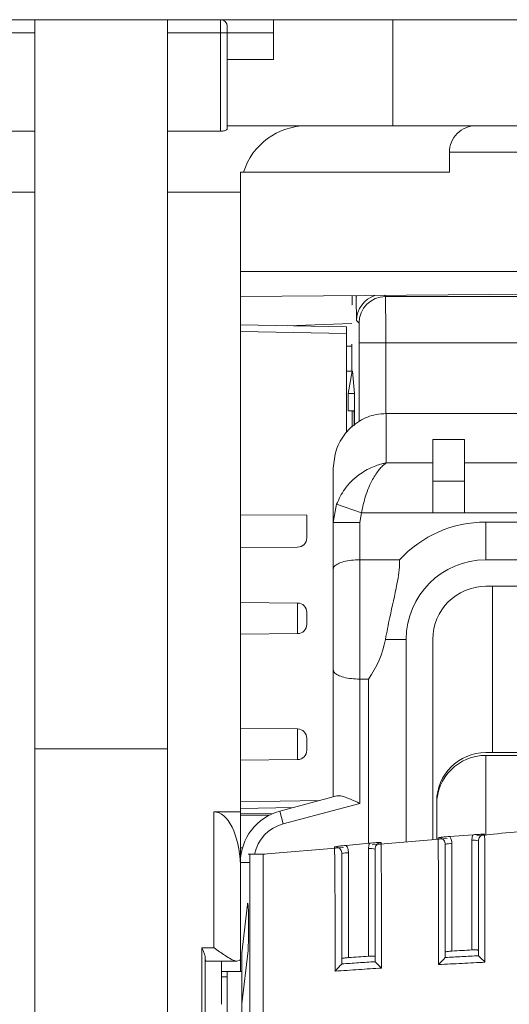
# Model space of a CAD drawing. Extents: x 218 to 451, y 70 to 319.
# Drawn here: x 420 to 424, y 229 to 237 of the extents above; entities that cross this region are included whole.
import ezdxf

# ---------------------------------------------------------------- set-up
doc = ezdxf.new("R2010")
doc.units = 0
doc.header["$MEASUREMENT"] = 0
doc.linetypes.add('SLD-Continua', pattern=[0])
doc.layers.add('DIBUIX', color=7, linetype='CONTINUOUS')

msp = doc.modelspace()

# ---------------------------------------------------------------- linework, layer by layer
at = {"layer": 'DIBUIX', "linetype": 'SLD-Continua', "lineweight": 15}
for p, q in [((396.8567, 236.9003), (444.5281, 236.9003)), ((420.1924, 236.9003), (420.1924, 236.8003)), ((421.1924, 236.9003), (421.1924, 236.8003)), ((421.5924, 236.9003), (421.5924, 236.8003)), ((421.9924, 236.9003), (421.9924, 236.8003)), ((422.8924, 236.9003), (422.8924, 236.1003)), ((421.6424, 236.8003), (421.6424, 236.8503)), ((420.1924, 236.8003), (419.7924, 236.8003)), ((420.1924, 236.8003), (420.1924, 236.0586)), ((421.1924, 236.8003), (421.5924, 236.8003)), ((421.1924, 236.8003), (421.1924, 236.0586)), ((421.6424, 236.8003), (421.5924, 236.8003)), ((421.5924, 236.8003), (421.5924, 236.0586)), ((421.6424, 236.0773), (421.6424, 236.8003)), ((421.9924, 236.8003), (421.6424, 236.8003)), ((421.9924, 236.6003), (421.9924, 236.8003)), ((421.6424, 236.6003), (421.9924, 236.6003)), ((422.2424, 236.1003), (421.6424, 236.1003)), ((422.2424, 236.1003), (423.5195, 236.1003)), ((426.1424, 236.1003), (423.5195, 236.1003)), ((419.7924, 236.0586), (420.1924, 236.0586)), ((420.1924, 236.0586), (420.1924, 235.6003)), ((421.5924, 236.0586), (421.1924, 236.0586)), ((421.1924, 236.0586), (421.1924, 235.6003)), ((423.3178, 235.7503), (423.3178, 235.9003)), ((423.3178, 235.9003), (426.1424, 235.9003)), ((421.7424, 235.7503), (421.7654, 235.7503)), ((421.7424, 235.6003), (421.7424, 235.7503)), ((421.7654, 235.7503), (423.3178, 235.7503)), ((420.1924, 235.6003), (419.6424, 235.6003)), ((420.1924, 235.6003), (420.1924, 171.8586)), ((421.1924, 235.6003), (421.7424, 235.6003)), ((421.1924, 235.6003), (421.1924, 171.8586)), ((421.7424, 235.6003), (421.7424, 230.9266)), ((421.7424, 235.0003), (426.1424, 235.0003)), ((421.7424, 234.8119), (426.1424, 234.8503)), ((422.5857, 234.8193), (422.5857, 234.7503)), ((422.6156, 234.801), (422.6155, 234.8195)), ((422.6184, 234.8196), (422.6156, 234.801)), ((422.8275, 234.8214), (422.8364, 234.8125)), ((422.5827, 234.7503), (422.5857, 234.7503)), ((422.8364, 234.8125), (429.4484, 234.8125)), ((422.5424, 234.5846), (421.7424, 234.5986)), ((422.5827, 234.6094), (422.0973, 234.5924)), ((422.6364, 234.6125), (422.6184, 234.6305)), ((421.7424, 234.5486), (422.5424, 234.5346)), ((422.5424, 234.5346), (422.5424, 234.5846)), ((422.5424, 233.788), (422.5424, 234.5346)), ((422.5814, 234.4526), (422.5814, 234.2503)), ((422.6377, 234.4625), (422.8377, 234.4625)), ((422.6377, 233.8714), (422.6377, 234.4625)), ((429.4471, 234.4625), (422.8377, 234.4625)), ((422.8377, 234.4625), (422.8377, 233.9293)), ((422.5424, 234.4375), (422.5814, 234.4381)), ((422.5424, 234.2503), (422.5858, 234.2503)), ((422.5557, 234.0802), (422.5858, 234.2503)), ((422.5858, 234.2503), (422.5864, 234.2503)), ((422.5864, 234.2503), (422.6014, 234.0802)), ((422.5557, 233.9503), (422.5557, 234.0802)), ((422.6014, 234.0802), (422.5557, 234.0802)), ((422.6014, 234.0802), (422.6014, 233.8396)), ((422.6014, 234.0802), (422.6014, 233.8396)), ((422.6014, 234.0802), (422.6014, 234.0802)), ((422.5976, 233.9503), (422.5557, 233.9503)), ((422.5857, 233.8259), (422.5857, 233.9503)), ((422.8424, 233.9298), (422.8424, 233.5575)), ((429.4424, 233.9298), (422.8424, 233.9298)), ((423.1924, 233.7344), (423.4324, 233.7344)), ((423.1924, 233.7344), (423.1924, 233.5575)), ((423.4324, 233.5575), (423.4324, 233.7344)), ((422.8424, 233.5575), (423.1924, 233.5575)), ((423.1924, 233.1808), (423.1924, 233.5575)), ((423.4324, 233.5575), (423.4324, 233.1808)), ((423.4324, 233.5575), (423.8999, 233.5575)), ((422.4424, 233.1073), (422.4424, 233.5182)), ((423.4324, 233.4203), (423.1924, 233.4203)), ((422.4424, 233.1073), (422.4668, 233.2452)), ((422.4668, 233.2452), (422.6546, 233.1808)), ((422.6546, 233.1808), (422.6424, 233.1073)), ((423.1924, 233.1808), (422.6546, 233.1808)), ((423.4324, 233.1808), (423.1924, 233.1808)), ((423.8999, 233.1808), (423.4324, 233.1808)), ((422.2424, 233.1626), (421.7424, 233.1669)), ((422.2424, 232.9924), (422.2424, 233.1626)), ((422.4424, 233.1073), (422.6424, 233.1073)), ((422.4424, 232.7544), (422.4424, 233.1073)), ((422.6424, 233.1073), (422.6424, 232.8269)), ((423.5924, 232.8269), (423.5924, 233.1116)), ((423.5924, 233.1116), (428.6924, 233.1116)), ((422.173, 232.9224), (421.7424, 232.9187)), ((422.6424, 232.8269), (422.6424, 231.9269)), ((422.9423, 232.8269), (422.6424, 232.8269)), ((425.6716, 232.8269), (423.5924, 232.8269)), ((422.4424, 231.9994), (422.4424, 232.7544)), ((423.5924, 232.6269), (425.6716, 232.6269)), ((423.6424, 231.3726), (423.6424, 232.6269)), ((422.173, 232.5007), (421.7424, 232.5044)), ((422.173, 232.5007), (422.173, 232.2699)), ((422.2424, 232.3853), (422.2424, 232.4307)), ((422.2424, 232.3399), (422.2424, 232.3853)), ((421.7424, 232.2662), (422.173, 232.2699)), ((422.9924, 232.2269), (422.8357, 232.2269)), ((422.9924, 230.6985), (422.9924, 232.2269)), ((423.1924, 232.2269), (423.1924, 230.7156)), ((422.4424, 231.0395), (422.4424, 231.9994)), ((422.7077, 231.9269), (422.6424, 231.9269)), ((422.6424, 231.9269), (422.6424, 230.9896)), ((422.7077, 231.9269), (422.7077, 230.6884)), ((422.173, 231.5507), (421.7424, 231.5544)), ((422.173, 231.5507), (422.173, 231.3199)), ((422.2424, 231.4353), (422.2424, 231.4807)), ((420.1924, 231.4003), (421.1924, 231.4003)), ((422.2424, 231.3899), (422.2424, 231.4353)), ((428.6924, 231.3726), (423.5924, 231.3726)), ((423.5924, 231.3519), (423.5924, 230.7497)), ((428.6924, 231.3519), (423.5924, 231.3519)), ((421.7424, 231.3162), (422.173, 231.3199)), ((422.0389, 230.9314), (422.4692, 231.0467)), ((422.3417, 231.0125), (421.7424, 231.002)), ((421.7424, 230.952), (422.1421, 230.959)), ((422.6424, 230.9896), (422.0648, 230.8348)), ((423.2224, 231.0026), (423.2224, 230.7181)), ((423.2224, 230.9819), (423.2224, 230.7181)), ((421.5424, 230.9266), (421.7424, 230.9266)), ((421.5424, 230.9266), (421.5424, 229.9)), ((421.7424, 230.9266), (421.7424, 230.545)), ((421.7424, 230.9119), (421.9881, 230.914)), ((421.9582, 230.9), (421.7424, 230.9019)), ((422.0648, 230.8348), (422.0389, 230.9314)), ((423.4966, 230.7528), (423.321, 230.7399)), ((422.5183, 230.6581), (421.9124, 230.6065)), ((422.7158, 230.6891), (422.5397, 230.6725)), ((423.3012, 230.7249), (422.7354, 230.6766)), ((423.3374, 230.6853), (423.3374, 229.8758)), ((423.4874, 229.8839), (423.4874, 230.7111)), ((421.7575, 230.6538), (421.7424, 230.6537)), ((421.9249, 230.6065), (421.7999, 230.6065)), ((422.5574, 230.6159), (422.5574, 229.8267)), ((422.7074, 229.8371), (422.7074, 230.6491)), ((421.7424, 230.5266), (421.742, 230.5266)), ((421.7424, 229.7228), (421.7424, 230.545)), ((421.8121, 230.545), (421.7424, 230.545)), ((421.7524, 229.8621), (421.795, 230.2274)), ((421.8024, 230.1362), (421.8024, 229.9717)), ((421.5424, 229.9), (421.4506, 229.9)), ((421.4506, 229.9), (421.4506, 228.6058)), ((421.7993, 229.8805), (421.7524, 229.4784)), ((421.7524, 229.4784), (421.7524, 229.8621)), ((423.5374, 229.8407), (423.5375, 229.8404)), ((421.4756, 228.6702), (421.4756, 229.8356)), ((421.4802, 229.8), (421.7147, 229.8)), ((421.5982, 229.8), (421.5982, 229.4742)), ((422.5071, 229.7789), (422.5074, 229.7795)), ((422.7574, 229.796), (422.7575, 229.7957)), ((423.2871, 229.8273), (423.2874, 229.8278)), ((421.5982, 229.7228), (421.7424, 229.7228)), ((421.6424, 229.6803), (421.6424, 229.7228)), ((421.7524, 229.7228), (421.7424, 229.7228)), ((421.6424, 229.6803), (421.5982, 229.6803)), ((421.6424, 229.1461), (421.6424, 229.6803)), ((421.7524, 229.3138), (421.7524, 229.4784))]:
    msp.add_line(p, q, dxfattribs=at)
at = {"layer": 'DIBUIX', "linetype": 'SLD-Continua', "lineweight": 15, "flags": 128}
for points in [[(423.4874, 229.8839), (423.4687, 229.8829), (423.4499, 229.8819), (423.4312, 229.8809), (423.4124, 229.8799), (423.3937, 229.8789), (423.3749, 229.8779), (423.3562, 229.8769), (423.3374, 229.8758)], [(422.7074, 229.8371), (422.6887, 229.8358), (422.6699, 229.8346), (422.6512, 229.8333), (422.6324, 229.832), (422.6137, 229.8307), (422.5949, 229.8294), (422.5762, 229.8281), (422.5574, 229.8267)]]:
    msp.add_lwpolyline(points, dxfattribs=at)
at = {"layer": 'DIBUIX', "linetype": 'SLD-Continua', "lineweight": 15}
for centre, radius, start, end in [((421.5924, 236.8503), 0.05, 0, 90), ((422.2424, 235.6003), 0.5, 90, 162.5424), ((422.8184, 234.6304), 0.2, 107.91444, 179.99474), ((422.8364, 234.6125), 0.2, 90.00511, 179.99489), ((423.5924, 232.2269), 0.8847, 90, 137.29653), ((422.1724, 232.9924), 0.07, 270.5, 0), ((423.5924, 232.2269), 0.6, 90, 180), ((423.5924, 232.2269), 0.4, 90, 180), ((422.1724, 232.4307), 0.07, 0, 89.5), ((422.1724, 232.3399), 0.07, 270.5, 0), ((422.1724, 231.4807), 0.07, 0, 89.5), ((422.1724, 231.3899), 0.07, 270.5, 0), ((423.5924, 231.0026), 0.37, 90, 180), ((423.5924, 230.9819), 0.37, 90, 180), ((422.1424, 230.545), 0.4, 105, 180), ((422.1424, 230.545), 0.3, 105, 168.16531), ((423.325, 230.5513), 0.1346, 84.72104, 106.22591), ((423.4998, 230.5771), 0.1346, 73.77409, 95.27896), ((422.545, 230.4819), 0.1346, 84.72104, 106.22591), ((422.7198, 230.5151), 0.1346, 73.77409, 95.27896)]:
    msp.add_arc(centre, radius, start, end, dxfattribs=at)
for centre, major_axis, ratio, start_param, end_param in [((423.5195, 235.9003), (0.2018, 0), 0.991235, 1.570796, 3.141593), ((422.6184, 235.0304), (0, 0.4), 0.008727, 2.181662, 3.132866), ((422.8364, 234.4625), (0, 0.35), 0.00374, 4.712389, 6.274459), ((422.6364, 234.4625), (0, 0.15), 0.008727, 4.712389, 6.274459), ((422.1383, 232.3769), (0, 0.75), 0.948965, 4.068888, 4.511031), ((421.5424, 230.4977), (0, 0.4289), 0.466308, 4.779825, 6.283185), ((421.7972, 230.1362), (0, 0.1), 0.052408, 4.712389, 6.705462), ((421.7972, 229.9717), (0, 0.1), 0.052408, 3.563869, 4.712389), ((421.4802, 229.9), (0, 0.1), 0.061163, 2.270144, 3.293138)]:
    msp.add_ellipse(centre, major_axis=major_axis, ratio=ratio, start_param=start_param, end_param=end_param, dxfattribs=at)
for points, knots in [([(421.5924, 236.0586), (421.5977, 236.0588), (421.6083, 236.0592), (421.6225, 236.0625), (421.6339, 236.0671), (421.6411, 236.0724), (421.642, 236.0757), (421.6424, 236.0773)], [0, 0, 0, 0, 0.1959618, 0.3916303, 0.5951858, 0.8142044, 1, 1, 1, 1]), ([(422.4424, 233.5182), (422.447, 233.5655), (422.4562, 233.6602), (422.5284, 233.7858), (422.6339, 233.8787), (422.7457, 233.924), (422.8166, 233.9282), (422.8424, 233.9298)], [0, 0, 0, 0, 0.2226909, 0.4454966, 0.6649391, 0.8783111, 1, 1, 1, 1]), ([(422.6002, 233.8503), (422.6002, 233.8615), (422.6002, 233.884), (422.5997, 233.914), (422.599, 233.9366), (422.5983, 233.9486), (422.5978, 233.9498), (422.5976, 233.9503)], [0, 0, 0, 0, 0.2146428, 0.429285, 0.6439457, 0.8586452, 1, 1, 1, 1]), ([(422.4668, 233.2452), (422.4852, 233.2845), (422.5252, 233.3699), (422.6249, 233.4661), (422.7175, 233.5198), (422.7738, 233.5404), (422.8007, 233.5483), (422.815, 233.5519), (422.8275, 233.5547), (422.8343, 233.556), (422.838, 233.5567), (422.84, 233.557), (422.8409, 233.5572), (422.8416, 233.5573), (422.842, 233.5574), (422.8424, 233.5575)], [0, 0, 0, 0, 0.247652, 0.537036, 0.77402, 0.880148, 0.903872, 0.94801, 0.971798, 0.984688, 0.991684, 0.995484, 0.99728, 0.997561, 1, 1, 1, 1]), ([(422.8424, 233.5575), (422.8422, 233.5573), (422.842, 233.5572), (422.8416, 233.5569), (422.8412, 233.5566), (422.8402, 233.5559), (422.8383, 233.5546), (422.8349, 233.5522), (422.8287, 233.5473), (422.8214, 233.5412), (422.8078, 233.5287), (422.7797, 233.4984), (422.7335, 233.429), (422.6838, 233.3159), (422.6638, 233.2234), (422.6546, 233.1808)], [0, 0, 0, 0, 0.002444, 0.002719, 0.004588, 0.008421, 0.015456, 0.028376, 0.052139, 0.096073, 0.121433, 0.228043, 0.46282, 0.752297, 1, 1, 1, 1]), ([(422.4424, 232.7544), (422.4424, 232.7546), (422.4424, 232.7619), (422.4481, 232.7773), (422.4745, 232.7979), (422.5199, 232.8142), (422.5776, 232.8249), (422.6208, 232.8263), (422.6424, 232.8269)], [0, 0, 0, 0, 0.003341, 0.184084, 0.39745, 0.600906, 0.800382, 1, 1, 1, 1]), ([(422.8357, 232.2269), (422.8463, 232.2818), (422.8732, 232.4216), (422.9215, 232.625), (422.9444, 232.7655), (422.9424, 232.8224), (422.9423, 232.8269)], [0, 0, 0, 0, 0.262541, 0.669593, 0.973388, 1, 1, 1, 1]), ([(422.4424, 231.9994), (422.4424, 231.9993), (422.4424, 231.992), (422.4481, 231.9765), (422.4745, 231.956), (422.5199, 231.9397), (422.5776, 231.929), (422.6208, 231.9276), (422.6424, 231.9269)], [0, 0, 0, 0, 0.003341, 0.184084, 0.39745, 0.600906, 0.800382, 1, 1, 1, 1]), ([(422.4692, 231.0467), (422.4789, 231.0473), (422.4995, 231.0486), (422.548, 231.032), (422.5974, 231.0105), (422.6308, 230.995), (422.6421, 230.9897), (422.6424, 230.9896)], [0, 0, 0, 0, 0.232539, 0.496212, 0.828434, 0.995822, 1, 1, 1, 1]), ([(423.2335, 230.7303), (423.2336, 230.7304), (423.2385, 230.7313), (423.2482, 230.733), (423.2679, 230.7357), (423.2917, 230.7377), (423.3126, 230.7393), (423.321, 230.7399)], [0, 0, 0, 0, 0.004363, 0.197934, 0.390614, 0.752308, 1, 1, 1, 1]), ([(423.2363, 229.7735), (423.2363, 229.8156), (423.2362, 229.9767), (423.2358, 230.2038), (423.2359, 230.432), (423.2345, 230.5745), (423.2338, 230.6669), (423.2335, 230.7159), (423.2335, 230.7268), (423.2335, 230.7303)], [0, 0, 0, 0, 0.1116038, 0.4263469, 0.604232, 0.7177753, 0.8316721, 0.9444158, 1, 1, 1, 1]), ([(423.2874, 230.6805), (423.2869, 230.6862), (423.2857, 230.6974), (423.2771, 230.7124), (423.2644, 230.7237), (423.2491, 230.7302), (423.2385, 230.7303), (423.2335, 230.7303)], [0, 0, 0, 0, 0.204808, 0.409499, 0.614027, 0.818411, 1, 1, 1, 1]), ([(423.321, 230.7399), (423.3251, 230.7329), (423.3347, 230.716), (423.3364, 230.6966), (423.3374, 230.6853)], [0, 0, 0, 0, 0.418842, 1, 1, 1, 1]), ([(423.4874, 230.7111), (423.4884, 230.7224), (423.4896, 230.7368), (423.4953, 230.7499), (423.4966, 230.7528)], [0, 0, 0, 0, 0.780591, 1, 1, 1, 1]), ([(423.4966, 230.7528), (423.505, 230.7534), (423.5258, 230.7549), (423.5553, 230.7567), (423.5741, 230.7566), (423.5838, 230.7562), (423.584, 230.7561)], [0, 0, 0, 0, 0.247532, 0.6084, 0.99564, 1, 1, 1, 1]), ([(424.0728, 230.788), (424.0577, 230.7876), (423.8744, 230.7829), (423.6919, 230.7625), (423.5246, 230.7439)], [0, 0, 0, 0, 0.082623, 1, 1, 1, 1]), ([(423.584, 230.7561), (423.5814, 230.7559), (423.5734, 230.7549), (423.5604, 230.7495), (423.5477, 230.7382), (423.5391, 230.7232), (423.538, 230.7119), (423.5374, 230.7063)], [0, 0, 0, 0, 0.101392, 0.325843, 0.550427, 0.77516, 1, 1, 1, 1]), ([(423.584, 230.7561), (423.584, 230.7478), (423.584, 230.7305), (423.5845, 230.656), (423.5853, 230.5453), (423.5862, 230.3733), (423.5861, 230.1217), (423.5863, 229.9162), (423.5865, 229.7918)], [0, 0, 0, 0, 0.104487, 0.217474, 0.330622, 0.46169, 0.674167, 1, 1, 1, 1]), ([(422.4524, 230.6609), (422.4525, 230.6609), (422.4574, 230.662), (422.467, 230.6639), (422.4866, 230.6671), (422.5104, 230.6697), (422.5313, 230.6717), (422.5397, 230.6725)], [0, 0, 0, 0, 0.004376, 0.196506, 0.387751, 0.751629, 1, 1, 1, 1]), ([(422.5074, 230.6111), (422.5069, 230.6168), (422.5058, 230.628), (422.4971, 230.643), (422.4844, 230.6543), (422.4688, 230.661), (422.4578, 230.6609), (422.4524, 230.6609)], [0, 0, 0, 0, 0.202419, 0.404658, 0.606649, 0.808422, 1, 1, 1, 1]), ([(422.4561, 229.7241), (422.456, 229.7699), (422.4558, 229.9271), (422.4554, 230.1519), (422.4554, 230.3737), (422.4536, 230.5147), (422.4528, 230.6031), (422.4525, 230.6478), (422.4524, 230.6579), (422.4524, 230.6609)], [0, 0, 0, 0, 0.124083, 0.42602, 0.61332, 0.726386, 0.839712, 0.952183, 1, 1, 1, 1]), ([(422.5397, 230.6725), (422.5443, 230.6648), (422.5547, 230.6474), (422.5564, 230.6272), (422.5574, 230.6159)], [0, 0, 0, 0, 0.441643, 1, 1, 1, 1]), ([(422.7074, 230.6491), (422.7084, 230.6604), (422.7096, 230.6741), (422.7149, 230.6868), (422.7158, 230.6891)], [0, 0, 0, 0, 0.8152604, 1, 1, 1, 1]), ([(422.7158, 230.6891), (422.7243, 230.6899), (422.7451, 230.6919), (422.7744, 230.6942), (422.7931, 230.6944), (422.8028, 230.6941), (422.8029, 230.6941)], [0, 0, 0, 0, 0.248135, 0.610892, 0.995628, 1, 1, 1, 1]), ([(422.8029, 230.6941), (422.8007, 230.6938), (422.793, 230.6928), (422.7804, 230.6875), (422.7677, 230.6762), (422.7591, 230.6612), (422.758, 230.6499), (422.7574, 230.6443)], [0, 0, 0, 0, 0.08848, 0.316052, 0.543827, 0.77183, 1, 1, 1, 1]), ([(422.8029, 230.6941), (422.8029, 230.686), (422.803, 230.6689), (422.8036, 230.5966), (422.8046, 230.4885), (422.8059, 230.3213), (422.8057, 230.074), (422.806, 229.8717), (422.8062, 229.7477)], [0, 0, 0, 0, 0.102407, 0.214966, 0.327701, 0.458701, 0.668411, 1, 1, 1, 1]), ([(423.2874, 230.6805), (423.2874, 230.6775), (423.2874, 230.6679), (423.2874, 230.6257), (423.2874, 230.5453), (423.2874, 230.4151), (423.2874, 230.1965), (423.2874, 229.9921), (423.2874, 229.8516), (423.2874, 229.8278)], [0, 0, 0, 0, 0.052027, 0.162635, 0.274324, 0.385913, 0.580165, 0.92911, 1, 1, 1, 1]), ([(423.5374, 229.8407), (423.5374, 229.947), (423.5374, 230.133), (423.5374, 230.3606), (423.5374, 230.5214), (423.5374, 230.6194), (423.5374, 230.6838), (423.5374, 230.6991), (423.5374, 230.7063)], [0, 0, 0, 0, 0.312286, 0.546256, 0.679579, 0.789931, 0.900255, 1, 1, 1, 1]), ([(421.8124, 228.1308), (421.8124, 228.2865), (421.8124, 228.5978), (421.8124, 229.1316), (421.8124, 229.6895), (421.8124, 230.1194), (421.8124, 230.4313), (421.8124, 230.5619), (421.8124, 230.6203), (421.8124, 230.6048), (421.8124, 230.604)], [0, 0, 0, 0, 0.199545, 0.399092, 0.598635, 0.798182, 0.864429, 0.930325, 0.996233, 1, 1, 1, 1]), ([(421.9124, 230.6014), (421.9124, 230.6021), (421.9124, 230.6041), (421.9124, 230.562), (421.9124, 230.4842), (421.9124, 230.3512), (421.9124, 230.1699), (421.9124, 229.8972), (421.9124, 229.5485), (421.9124, 229.1252), (421.9124, 228.7001), (421.9124, 228.3664), (421.9124, 228.1855), (421.9124, 228.1308)], [0, 0, 0, 0, 0.024638, 0.067995, 0.111452, 0.155143, 0.228977, 0.304361, 0.45056, 0.600197, 0.761686, 0.927842, 1, 1, 1, 1]), ([(422.5074, 230.6111), (422.5074, 230.6086), (422.5074, 230.5997), (422.5074, 230.5614), (422.5074, 230.4849), (422.5074, 230.3564), (422.5074, 230.1443), (422.5074, 229.9428), (422.5074, 229.8064), (422.5074, 229.7795)], [0, 0, 0, 0, 0.043712, 0.1540822, 0.2652576, 0.3763503, 0.5810688, 0.9171103, 1, 1, 1, 1]), ([(422.7574, 229.796), (422.7574, 229.902), (422.7574, 230.085), (422.7574, 230.3086), (422.7574, 230.4647), (422.7574, 230.5601), (422.7574, 230.6222), (422.7574, 230.6373), (422.7574, 230.6443)], [0, 0, 0, 0, 0.318896, 0.550215, 0.683468, 0.793251, 0.903006, 1, 1, 1, 1]), ([(421.4756, 229.8356), (421.4746, 229.8411), (421.4723, 229.8551), (421.462, 229.8771), (421.454, 229.8932), (421.4507, 229.8998), (421.4506, 229.9)], [0, 0, 0, 0, 0.27385, 0.700209, 0.991515, 1, 1, 1, 1]), ([(421.5424, 229.9), (421.5427, 229.8998), (421.5699, 229.8806), (421.6152, 229.8485), (421.6691, 229.8152), (421.7023, 229.8006), (421.7176, 229.7993), (421.7232, 229.8011), (421.7235, 229.8012)], [0, 0, 0, 0, 0.0035559, 0.3978372, 0.654588, 0.843528, 0.9908241, 1, 1, 1, 1]), ([(422.7574, 229.8357), (422.7569, 229.8362), (422.7558, 229.8372), (422.7472, 229.838), (422.7345, 229.8383), (422.7205, 229.8379), (422.7111, 229.8373), (422.7074, 229.8371)], [0, 0, 0, 0, 0.214089, 0.42817, 0.642466, 0.857218, 1, 1, 1, 1]), ([(423.2871, 229.8273), (423.3288, 229.8296), (423.4122, 229.8341), (423.4957, 229.8383), (423.5375, 229.8404)], [0, 0, 0, 0, 0.499143, 1, 1, 1, 1]), ([(423.3374, 229.8758), (423.3335, 229.8756), (423.3241, 229.875), (423.3099, 229.8736), (423.2973, 229.8718), (423.289, 229.8699), (423.2879, 229.8688), (423.2874, 229.8682)], [0, 0, 0, 0, 0.148264, 0.363432, 0.578469, 0.793214, 1, 1, 1, 1]), ([(423.5374, 229.8817), (423.5369, 229.8822), (423.5358, 229.8832), (423.5271, 229.8842), (423.5145, 229.8846), (423.5004, 229.8845), (423.4911, 229.8841), (423.4874, 229.8839)], [0, 0, 0, 0, 0.2143347, 0.4286649, 0.6431219, 0.8578498, 1, 1, 1, 1]), ([(423.5375, 229.8404), (423.5382, 229.8396), (423.5395, 229.838), (423.5467, 229.8307), (423.5588, 229.8186), (423.5732, 229.8046), (423.583, 229.7951), (423.5864, 229.7919), (423.5865, 229.7918)], [0, 0, 0, 0, 0.157542, 0.314169, 0.54227, 0.846817, 0.994987, 1, 1, 1, 1]), ([(421.7235, 229.8012), (421.7291, 229.8033), (421.74, 229.8074), (421.7416, 229.8118), (421.7424, 229.8139)], [0, 0, 0, 0, 0.512418, 1, 1, 1, 1]), ([(422.4561, 229.7241), (422.4562, 229.7243), (422.4596, 229.728), (422.4699, 229.7391), (422.4846, 229.755), (422.4971, 229.7684), (422.5045, 229.7763), (422.5063, 229.778), (422.5071, 229.7789)], [0, 0, 0, 0, 0.004817, 0.164299, 0.481599, 0.706241, 0.852608, 1, 1, 1, 1]), ([(422.5071, 229.7789), (422.5488, 229.7818), (422.6322, 229.7876), (422.7157, 229.793), (422.7575, 229.7957)], [0, 0, 0, 0, 0.498927, 1, 1, 1, 1]), ([(422.5574, 229.8267), (422.5535, 229.8264), (422.5441, 229.8257), (422.5299, 229.8241), (422.5173, 229.8221), (422.509, 229.8201), (422.5079, 229.8189), (422.5074, 229.8184)], [0, 0, 0, 0, 0.148397, 0.363874, 0.579133, 0.793914, 1, 1, 1, 1]), ([(422.7575, 229.7957), (422.7581, 229.7949), (422.7594, 229.7933), (422.7665, 229.7861), (422.7786, 229.7742), (422.7929, 229.7604), (422.8027, 229.751), (422.8061, 229.7478), (422.8062, 229.7477)], [0, 0, 0, 0, 0.158481, 0.316065, 0.543888, 0.846109, 0.994966, 1, 1, 1, 1]), ([(423.2363, 229.7735), (423.2364, 229.7736), (423.2399, 229.7772), (423.25, 229.7881), (423.2647, 229.8037), (423.2772, 229.8169), (423.2846, 229.8247), (423.2863, 229.8265), (423.2871, 229.8273)], [0, 0, 0, 0, 0.004843, 0.16116, 0.477522, 0.703185, 0.851084, 1, 1, 1, 1]), ([(423.5865, 229.7918), (423.5289, 229.7889), (423.4122, 229.7831), (423.2955, 229.7767), (423.2363, 229.7735)], [0, 0, 0, 0, 0.493126, 1, 1, 1, 1]), ([(422.8062, 229.7477), (422.7489, 229.744), (422.6321, 229.7364), (422.5154, 229.7283), (422.4561, 229.7241)], [0, 0, 0, 0, 0.491135, 1, 1, 1, 1])]:
    msp.add_open_spline(points, degree=3, knots=knots, dxfattribs=at)

doc.saveas('drawing.dxf')
